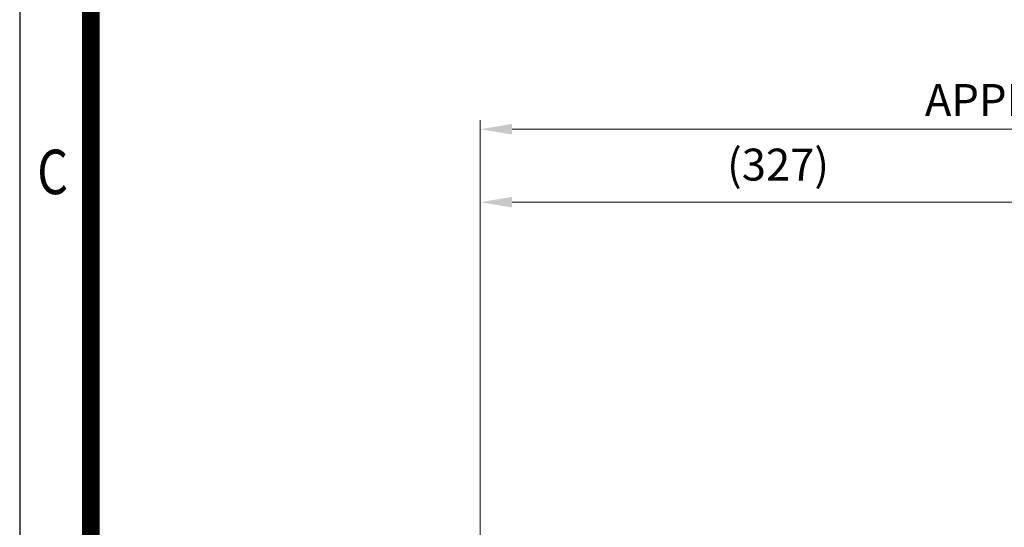
# Model space of a CAD drawing. Units: millimetres. Extents: x 1447 to 3181, y 14 to 2576.
# Drawn here: x 1447 to 1986, y 1316 to 1594 of the extents above; entities that cross this region are included whole.
import ezdxf
from ezdxf.enums import TextEntityAlignment as Align

# ---------------------------------------------------------------- set-up
doc = ezdxf.new("R2010")
doc.units = ezdxf.units.MM
doc.header["$LTSCALE"] = 20
doc.layers.get('0').update_dxf_attribs({"linetype": 'CONTINUOUS', "lineweight": 30})
doc.layers.get('DEFPOINTS').update_dxf_attribs({"linetype": 'CONTINUOUS'})
doc.layers.add('D', color=7, linetype='CONTINUOUS', lineweight=9)
doc.styles.add('ROMANS', font='romans.shx', dxfattribs={"width": 0.7, "height": 3.5, "bigfont": 'whgtxt.shx'})
doc.styles.get("Standard").update_dxf_attribs({"font": 'romans.shx', "width": 0.8, "bigfont": 'whgtxt.shx'})
doc.dimstyles.get("Standard").update_dxf_attribs({"dimtxt": 3.5, "dimasz": 3.5, "dimexe": 1, "dimexo": 1, "dimgap": 1, "dimtad": 1, "dimdec": 3, "dimdsep": 46, "dimtxsty": 'Standard', "dimcen": 0, "dimclrd": 256, "dimclre": 256, "dimclrt": 256, "dimadec": 3, "dimazin": 2, "dimtp": 0.1, "dimtm": 0.1, "dimtfac": 0.71, "dimtdec": 3, "dimtmove": 0, "dimatfit": 3, "dimfxl": 0, "dimlwd": -1, "dimlwe": -1, "dimarcsym": 0})

# ---------------------------------------------------------------- blocks, each defined once
blk = doc.blocks.new('HS_A4양식_S(297X210MM)')
blk.add_line((18, 277), (18, 14))
at = {"color": 0}
blk.add_line((22, 277), (22, 14), dxfattribs=at)
at = {"color": 3, "const_width": 1}
blk.add_lwpolyline([(22, 273.072), (22, 17.5)], dxfattribs=at)
at = {"style": 'ROMANS', "width": 0.8}
blk.add_text('C', height=2.5, dxfattribs=at).set_placement((19.854, 167.341), align=Align.MIDDLE)
blk = doc.blocks.new('*D161')
at = {"layer": 'D', "transparency": 16777216}
for p, q in [((1699.14, 1111.9), (1699.14, 1499.17)), ((2025.64, 1313.01), (2025.64, 1499.17)), ((2008.14, 1494.17), (1716.64, 1494.17))]:
    blk.add_line(p, q, dxfattribs=at)
for points in [[(1716.64, 1497.09), (1716.64, 1491.26), (1699.14, 1494.17)], [(2008.14, 1497.09), (2008.14, 1491.26), (2025.64, 1494.17)]]:
    blk.add_solid(points, dxfattribs=at)
at = {"layer": 'DEFPOINTS', "color": 0, "transparency": 16777216}
for p in [(1699.14, 1494.17), (2025.64, 1308.01), (1699.14, 1106.9)]:
    blk.add_point(p, dxfattribs=at)
at = {"layer": 'D', "transparency": 16777216, "insert": (1862.39, 1512.51), "char_height": 17.5, "attachment_point": 5, "bg_fill": 3, "box_fill_scale": 1.1, "bg_fill_color": 256, "bg_fill_true_color": 13158600, "bg_fill_transparency": 0}
blk.add_mtext('(327)', dxfattribs=at)
blk = doc.blocks.new('*D162')
at = {"layer": 'D', "transparency": 16777216}
for p, q in [((1699.14, 1111.9), (1699.14, 1539.17)), ((2329.64, 1167.01), (2329.64, 1539.17)), ((2312.14, 1534.17), (1716.64, 1534.17))]:
    blk.add_line(p, q, dxfattribs=at)
for points in [[(1716.64, 1537.09), (1716.64, 1531.26), (1699.14, 1534.17)], [(2312.14, 1537.09), (2312.14, 1531.26), (2329.64, 1534.17)]]:
    blk.add_solid(points, dxfattribs=at)
at = {"layer": 'DEFPOINTS', "color": 0, "transparency": 16777216}
for p in [(1699.14, 1534.17), (2329.64, 1162.01), (1699.14, 1106.9)]:
    blk.add_point(p, dxfattribs=at)
at = {"layer": 'D', "transparency": 16777216, "insert": (2014.39, 1547.92), "char_height": 17.5, "attachment_point": 5, "bg_fill": 3, "box_fill_scale": 1.1, "bg_fill_color": 256, "bg_fill_true_color": 13158600, "bg_fill_transparency": 0}
blk.add_mtext('APPROX. 631', dxfattribs=at)

msp = doc.modelspace()

# ---------------------------------------------------------------- block references
at = {"lineweight": 0, "xscale": 9.740499999999999, "yscale": 9.740499999999999, "zscale": 9.740499999999999}
msp.add_blockref('HS_A4양식_S(297X210MM)', (1271.4472, -122.367), dxfattribs=at)

# ---------------------------------------------------------------- next in the draw order: dimensions: what is measured, and where the dimension line sits
at = {"layer": 'D'}
dim = msp.add_linear_dim(base=(1699.1381185475, 1494.1729633791), p1=(2025.6381185475, 1308.0074395385), p2=(1699.1381185475, 1106.8953389628), text='(<>)', dimstyle='Standard', override={"dimscale": 5, "dimdec": 0, "dimtfill": 1}, dxfattribs=at)
dim.commit()
dim.dimension.update_dxf_attribs({"geometry": '*D161', "text_midpoint": (1862.3881185475, 1512.5062967124)})

# ---------------------------------------------------------------- next in the draw order: dimensions: what is measured, and where the dimension line sits
dim = msp.add_linear_dim(base=(1699.1381185475, 1534.1729633791), p1=(2329.6381185475, 1162.0074491205), p2=(1699.1381185475, 1106.8953389628), text='APPROX. <>', dimstyle='Standard', override={"dimscale": 5, "dimdec": 0, "dimtfill": 1}, dxfattribs=at)
dim.commit()
dim.dimension.update_dxf_attribs({"geometry": '*D162', "text_midpoint": (2014.3881185475, 1547.9229633791)})

doc.saveas('drawing.dxf')
